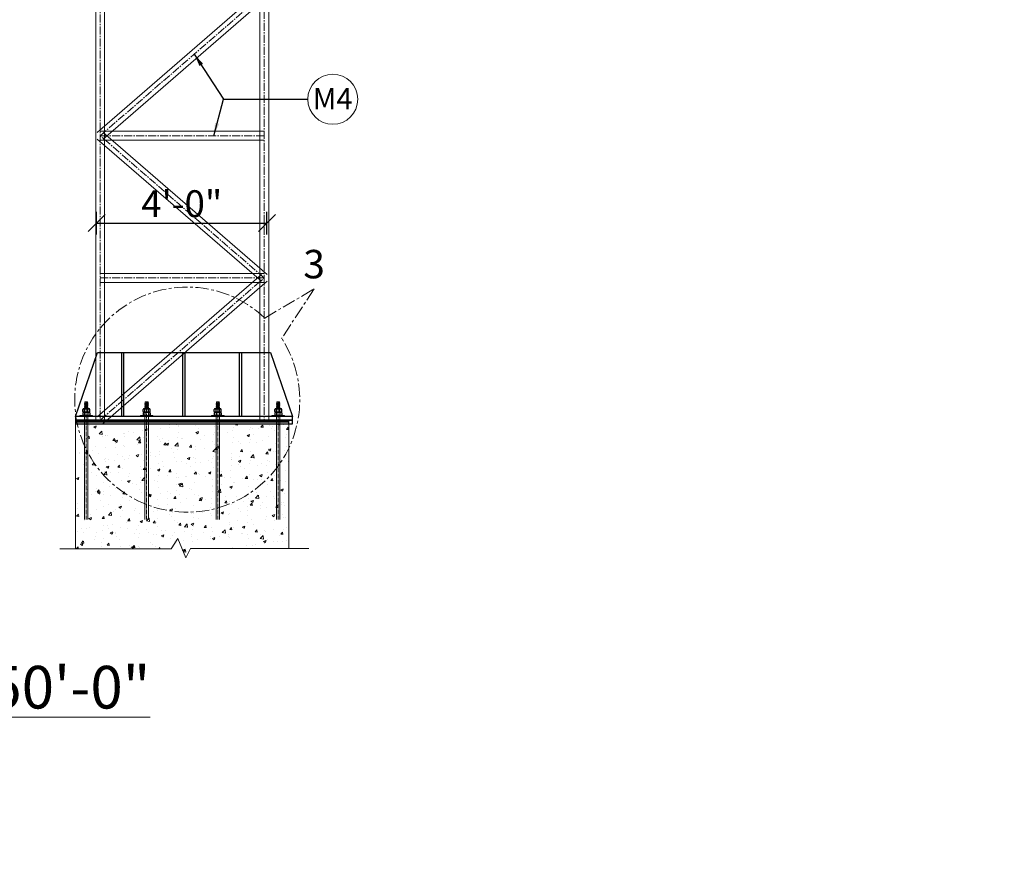
# Model space of a CAD drawing. Units: inches. Extents: x 49576 to 74430, y 8092 to 13744.
# Drawn here: x 60552 to 60829, y 8092 to 8328 of the extents above; entities that cross this region are included whole.
import ezdxf

# ---------------------------------------------------------------- set-up
doc = ezdxf.new("R2010")
doc.units = ezdxf.units.IN
doc.header["$LTSCALE"] = 3
doc.header["$MEASUREMENT"] = 0
doc.header["$PDMODE"] = 3
doc.linetypes.add('CENTER', pattern=[2, 1.25, -0.25, 0.25, -0.25])
doc.linetypes.add('CENTER2', pattern=[1.125, 0.75, -0.125, 0.125, -0.125])
for name, color, linetype, lineweight in [('bracing', 6, 'Continuous', 9), ('CEN', 3, 'CENTER', 9), ('CLINE', 4, 'CENTER2', 5), ('COLS', 8, 'Continuous', 20), ('dim', 3, 'Continuous', 9), ('DIMENSION', 1, 'Continuous', 20), ('GRID', 6, 'CENTER', 9), ('STRT-HATCH', 8, 'Continuous', 5), ('TEXT', 2, 'Continuous', 20)]:
    doc.layers.add(name, color=color, linetype=linetype, lineweight=lineweight)
doc.layers.add('plates', color=5, linetype='Continuous')
doc.styles.get("Standard").update_dxf_attribs({"font": 'times.ttf'})
doc.dimstyles.new('1-48-3mm', dxfattribs={"dimscale": 12, "dimtxt": 0.4725, "dimasz": 0.3, "dimexe": 0.2, "dimexo": 0.2, "dimgap": 0.1, "dimtad": 1, "dimzin": 0, "dimdsep": 46, "dimlunit": 4, "dimtxsty": 'Standard', "dimblk": 'OBLIQUE', "dimcen": 1.5, "dimadec": 0, "dimazin": 0, "dimtfac": 1, "dimtofl": 0, "dimtmove": 0, "dimatfit": 3, "dimfxl": 0, "dimtolj": 1, "dimtzin": 0, "dimarcsym": 0})
doc.dimstyles.new('1-96-2mm', dxfattribs={"dimscale": 16, "dimtxt": 0.4725, "dimasz": 0.3, "dimexe": 0.2, "dimexo": 0.2, "dimgap": 0.1, "dimtad": 1, "dimzin": 3, "dimdsep": 46, "dimlunit": 4, "dimtxsty": 'Standard', "dimblk": 'OBLIQUE', "dimcen": 1.5, "dimadec": 0, "dimazin": 0, "dimtfac": 1, "dimtofl": 0, "dimtmove": 0, "dimatfit": 3, "dimfxl": 0, "dimtolj": 1, "dimtzin": 0, "dimarcsym": 0})

# ---------------------------------------------------------------- blocks, each defined once
blk = doc.blocks.new('_Oblique')
at = {"color": 0, "lineweight": -2}
blk.add_line((-0.5, -0.5), (0.5, 0.5), dxfattribs=at)
blk = doc.blocks.new('*D249')
at = {"layer": 'Defpoints', "color": 0}
for p in [(60621.3, 8270.77), (60573.4, 8227.48), (60621.3, 8227.48)]:
    blk.add_point(p, dxfattribs=at)
at = {"layer": 'dim', "color": 0, "linetype": 'ByBlock', "lineweight": -2}
for p, q in [((60573.4, 8267.57), (60573.4, 8273.97)), ((60621.3, 8267.57), (60621.3, 8273.97)), ((60573.4, 8270.77), (60621.3, 8270.77))]:
    blk.add_line(p, q, dxfattribs=at)
at = {"layer": 'dim', "color": 0, "lineweight": -2, "xscale": 4.8, "yscale": 4.8, "zscale": 4.8, "rotation": 180}
blk.add_blockref('_Oblique', (60573.4, 8270.77), dxfattribs=at)
at = {"layer": 'dim', "color": 0, "lineweight": -2, "xscale": 4.8, "yscale": 4.8, "zscale": 4.8}
blk.add_blockref('_Oblique', (60621.3, 8270.77), dxfattribs=at)
at = {"layer": 'dim', "color": 0, "insert": (60597.35, 8276.22), "char_height": 7.56, "attachment_point": 5}
blk.add_mtext('\\A1;4\'-0"', dxfattribs=at)

msp = doc.modelspace()

# ---------------------------------------------------------------- hatches: boundary and pattern name
at = {"layer": 'STRT-HATCH'}
h = msp.add_hatch(dxfattribs=at)
h.set_pattern_fill('AR-CONC', color=256, style=0)
h.set_pattern_definition([(50, (852.379, -914.694), (7.1726018, -0.62752135), [0.75, -8.25]), (355, (852.379, -914.694), (-1.3875133, 7.5219213), [0.6, -6.6]), (100.4514, (852.977, -914.746), (5.7850938, 6.8943954), [0.6374019, -7.0114211]), (46.1842, (852.379, -912.694), (10.6724105, -1.6551901), [1.125, -12.375]), (96.6356, (853.269, -912.832), (9.346627, 9.7411787), [0.9561029, -10.51713]), (351.1842, (852.379, -912.694), (9.3466195, 9.741186), [0.9, -9.9]), (21, (853.379, -913.194), (5.9690705, -4.0261889), [0.75, -8.25]), (326, (853.379, -913.194), (2.4331533, 7.25150045), [0.6, -6.6]), (71.4514, (853.8766, -913.5294), (8.4022263, 3.225305), [0.6374019, -7.0114211]), (37.5, (852.3792, -914.694), (0.12159855, 3.32893854), [0, -6.52, 0, -6.7, 0, -6.625]), (7.5, (852.379, -914.694), (2.63069537, 3.94411712), [0, -3.82, 0, -6.37, 0, -2.525]), (327.5, (850.1492, -914.694), (5.33822436, -0.22554872), [0, -2.5, 0, -7.8, 0, -10.35]), (317.5, (849.149, -914.694), (5.8318617, 1.00104982), [0, -3.25, 0, -5.18, 0, -7.35])])
h.paths.add_polyline_path([(60627.475, 8214.349), (60567.475, 8214.349), (60567.475, 8179.178), (60594.402, 8179.178), (60596.207, 8182.013), (60598.464, 8176.601), (60599.818, 8179.243), (60627.475, 8179.243)])

# ---------------------------------------------------------------- linework, layer by layer
for p, q in [((60569.491, 8217.748), (60569.491, 8218.376)), ((60569.491, 8217.439), (60569.491, 8216.811)), ((60569.737, 8218.531), (60571.214, 8218.531)), ((60569.737, 8218.531), (60571.214, 8218.531)), ((60569.737, 8217.594), (60571.214, 8217.594)), ((60569.737, 8217.594), (60571.214, 8217.594)), ((60569.737, 8216.656), (60571.214, 8216.656)), ((60569.737, 8216.656), (60571.214, 8216.656)), ((60569.983, 8217.748), (60569.983, 8218.376)), ((60569.983, 8217.439), (60569.983, 8216.811)), ((60570.968, 8217.748), (60570.968, 8218.376)), ((60570.968, 8217.439), (60570.968, 8216.811)), ((60571.461, 8217.748), (60571.461, 8218.376)), ((60571.461, 8217.439), (60571.461, 8216.811)), ((60586.491, 8217.748), (60586.491, 8218.376)), ((60586.491, 8217.439), (60586.491, 8216.811)), ((60586.737, 8218.531), (60588.214, 8218.531)), ((60586.737, 8218.531), (60588.214, 8218.531)), ((60586.737, 8217.594), (60588.214, 8217.594)), ((60586.737, 8217.594), (60588.214, 8217.594)), ((60586.737, 8216.656), (60588.214, 8216.656)), ((60586.737, 8216.656), (60588.214, 8216.656)), ((60586.983, 8217.748), (60586.983, 8218.376)), ((60586.983, 8217.439), (60586.983, 8216.811)), ((60587.968, 8217.748), (60587.968, 8218.376)), ((60587.968, 8217.439), (60587.968, 8216.811)), ((60588.461, 8217.748), (60588.461, 8218.376)), ((60588.461, 8217.439), (60588.461, 8216.811)), ((60606.491, 8217.748), (60606.491, 8218.376)), ((60606.491, 8217.439), (60606.491, 8216.811)), ((60606.737, 8218.531), (60608.214, 8218.531)), ((60606.737, 8218.531), (60608.214, 8218.531)), ((60606.737, 8217.594), (60608.214, 8217.594)), ((60606.737, 8217.594), (60608.214, 8217.594)), ((60606.737, 8216.656), (60608.214, 8216.656)), ((60606.737, 8216.656), (60608.214, 8216.656)), ((60606.983, 8217.748), (60606.983, 8218.376)), ((60606.983, 8217.439), (60606.983, 8216.811)), ((60607.968, 8217.748), (60607.968, 8218.376)), ((60607.968, 8217.439), (60607.968, 8216.811)), ((60608.461, 8217.748), (60608.461, 8218.376)), ((60608.461, 8217.439), (60608.461, 8216.811)), ((60623.491, 8217.748), (60623.491, 8218.376)), ((60623.491, 8217.439), (60623.491, 8216.811)), ((60623.737, 8218.531), (60625.214, 8218.531)), ((60623.737, 8218.531), (60625.214, 8218.531)), ((60623.737, 8217.594), (60625.214, 8217.594)), ((60623.737, 8217.594), (60625.214, 8217.594)), ((60623.737, 8216.656), (60625.214, 8216.656)), ((60623.737, 8216.656), (60625.214, 8216.656)), ((60623.983, 8217.748), (60623.983, 8218.376)), ((60623.983, 8217.439), (60623.983, 8216.811)), ((60624.968, 8217.748), (60624.968, 8218.376)), ((60624.968, 8217.439), (60624.968, 8216.811)), ((60625.461, 8217.748), (60625.461, 8218.376)), ((60625.461, 8217.439), (60625.461, 8216.811))]:
    msp.add_line(p, q)
for centre, radius, start, end in [((60569.737, 8218.258), 0.273, 25.70807, 154.29191), ((60569.737, 8217.867), 0.273, 205.70807, 334.29193), ((60569.737, 8217.32), 0.273, 25.70807, 154.29193), ((60569.737, 8216.93), 0.273, 205.70809, 334.29193), ((60570.476, 8217.67), 0.861, 55.11281, 124.88719), ((60570.476, 8218.455), 0.861, 235.11281, 304.88719), ((60570.476, 8216.733), 0.861, 55.11281, 124.88719), ((60570.476, 8217.517), 0.861, 235.11281, 304.88719), ((60571.214, 8218.258), 0.273, 25.70809, 154.29193), ((60571.214, 8217.867), 0.273, 205.70807, 334.29193), ((60571.214, 8217.32), 0.273, 25.70807, 154.29193), ((60571.214, 8216.93), 0.273, 205.70807, 334.29191), ((60586.737, 8218.258), 0.273, 25.70807, 154.29191), ((60586.737, 8217.867), 0.273, 205.70807, 334.29193), ((60586.737, 8217.32), 0.273, 25.70807, 154.29193), ((60586.737, 8216.93), 0.273, 205.70809, 334.29193), ((60587.476, 8217.67), 0.861, 55.11281, 124.88719), ((60587.476, 8218.455), 0.861, 235.11281, 304.88719), ((60587.476, 8216.733), 0.861, 55.11281, 124.88719), ((60587.476, 8217.517), 0.861, 235.11281, 304.88719), ((60588.214, 8218.258), 0.273, 25.70809, 154.29193), ((60588.214, 8217.867), 0.273, 205.70807, 334.29193), ((60588.214, 8217.32), 0.273, 25.70807, 154.29193), ((60588.214, 8216.93), 0.273, 205.70807, 334.29191), ((60606.737, 8218.258), 0.273, 25.70807, 154.29191), ((60606.737, 8217.867), 0.273, 205.70807, 334.29193), ((60606.737, 8217.32), 0.273, 25.70807, 154.29193), ((60606.737, 8216.93), 0.273, 205.70809, 334.29193), ((60607.476, 8217.67), 0.861, 55.11281, 124.88719), ((60607.476, 8218.455), 0.861, 235.11281, 304.88719), ((60607.476, 8216.733), 0.861, 55.11281, 124.88719), ((60607.476, 8217.517), 0.861, 235.11281, 304.88719), ((60608.214, 8218.258), 0.273, 25.70809, 154.29193), ((60608.214, 8217.867), 0.273, 205.70807, 334.29193), ((60608.214, 8217.32), 0.273, 25.70807, 154.29193), ((60608.214, 8216.93), 0.273, 205.70807, 334.29191), ((60623.737, 8218.258), 0.273, 25.70807, 154.29191), ((60623.737, 8217.867), 0.273, 205.70807, 334.29193), ((60623.737, 8217.32), 0.273, 25.70807, 154.29193), ((60623.737, 8216.93), 0.273, 205.70809, 334.29193), ((60624.476, 8217.67), 0.861, 55.11281, 124.88719), ((60624.476, 8218.455), 0.861, 235.11281, 304.88719), ((60624.476, 8216.733), 0.861, 55.11281, 124.88719), ((60624.476, 8217.517), 0.861, 235.11281, 304.88719), ((60625.214, 8218.258), 0.273, 25.70809, 154.29193), ((60625.214, 8217.867), 0.273, 205.70807, 334.29193), ((60625.214, 8217.32), 0.273, 25.70807, 154.29193), ((60625.214, 8216.93), 0.273, 205.70807, 334.29191)]:
    msp.add_arc(centre, radius, start, end)
at = {"layer": 'bracing'}
for p, q in [((60573.148, 8451.771), (60573.148, 8215.349)), ((60575.648, 8451.771), (60575.648, 8215.349)), ((60619.302, 8451.771), (60619.302, 8215.349)), ((60621.802, 8451.771), (60621.802, 8215.349)), ((60573.579, 8296.29), (60619.733, 8336.288)), ((60575.217, 8294.4), (60621.371, 8334.399)), ((60619.733, 8254.402), (60573.579, 8294.4)), ((60620.552, 8296.595), (60574.398, 8296.595)), ((60620.552, 8294.095), (60574.398, 8294.095)), ((60621.371, 8256.291), (60575.217, 8296.29)), ((60573.579, 8216.293), (60619.733, 8256.291)), ((60620.552, 8256.597), (60574.398, 8256.597)), ((60620.552, 8254.097), (60574.398, 8254.097)), ((60575.217, 8214.404), (60621.371, 8254.402))]:
    msp.add_line(p, q, dxfattribs=at)
at = {"layer": 'CEN'}
for p, q in [((60620.694, 8244.058), (60634.583, 8252.259)), ((60634.583, 8252.259), (60625.442, 8238.342))]:
    msp.add_line(p, q, dxfattribs=at)
msp.add_arc((60598.886, 8221.112), 31.656, 46.45654, 32.97532, dxfattribs=at)
at = {"layer": 'CLINE'}
for p, q in [((60620.552, 8455.338), (60620.552, 8215.349)), ((60574.398, 8454.349), (60574.398, 8215.349)), ((60574.398, 8295.345), (60620.552, 8335.343)), ((60620.552, 8295.345), (60574.398, 8295.345)), ((60620.552, 8255.347), (60574.398, 8295.345)), ((60620.552, 8255.347), (60574.398, 8255.347)), ((60574.398, 8215.349), (60620.552, 8255.347)), ((60574.398, 8215.349), (60620.552, 8215.349))]:
    msp.add_line(p, q, dxfattribs=at)
at = {"layer": 'COLS'}
for p, q in [((60567.475, 8214.349), (60567.475, 8179.178)), ((60627.475, 8214.349), (60627.475, 8179.243)), ((60594.402, 8179.178), (60596.207, 8182.013)), ((60596.207, 8182.013), (60598.464, 8176.601)), ((60563.06, 8179.178), (60594.402, 8179.178)), ((60598.464, 8176.601), (60599.818, 8179.243)), ((60599.818, 8179.243), (60633.096, 8179.243))]:
    msp.add_line(p, q, dxfattribs=at)
at = {"layer": 'dim', "linetype": 'Continuous'}
for p, q in [((60569.983, 8220.034), (60570.967, 8220.268)), ((60570.082, 8220.128), (60569.983, 8220.034)), ((60569.983, 8219.82), (60570.967, 8220.054)), ((60570.082, 8219.93), (60569.983, 8220.034)), ((60570.082, 8219.914), (60569.983, 8219.82)), ((60569.983, 8219.605), (60570.967, 8219.84)), ((60570.082, 8219.716), (60569.983, 8219.82)), ((60570.082, 8219.7), (60569.983, 8219.605)), ((60570.082, 8219.502), (60569.983, 8219.605)), ((60569.983, 8219.336), (60570.967, 8219.57)), ((60569.983, 8219.336), (60570.082, 8219.502)), ((60570.082, 8219.232), (60569.983, 8219.336)), ((60569.983, 8219.066), (60570.967, 8219.301)), ((60569.983, 8219.066), (60570.082, 8219.232)), ((60570.082, 8220.128), (60570.868, 8220.316)), ((60570.082, 8219.914), (60570.868, 8220.102)), ((60570.082, 8219.7), (60570.868, 8219.888)), ((60570.082, 8219.502), (60570.868, 8219.674)), ((60570.082, 8219.232), (60570.868, 8219.404)), ((60570.082, 8218.963), (60570.868, 8219.135)), ((60570.868, 8220.316), (60570.967, 8220.268)), ((60570.967, 8220.268), (60570.868, 8220.102)), ((60570.868, 8220.102), (60570.967, 8220.054)), ((60570.967, 8220.054), (60570.868, 8219.888)), ((60570.868, 8219.888), (60570.967, 8219.84)), ((60570.967, 8219.84), (60570.868, 8219.674)), ((60570.868, 8219.674), (60570.967, 8219.57)), ((60570.967, 8219.57), (60570.868, 8219.404)), ((60570.868, 8219.404), (60570.967, 8219.301)), ((60570.967, 8219.301), (60570.868, 8219.135)), ((60570.868, 8219.135), (60570.967, 8219.031)), ((60586.983, 8220.034), (60587.967, 8220.268)), ((60587.082, 8220.128), (60586.983, 8220.034)), ((60586.983, 8219.82), (60587.967, 8220.054)), ((60587.082, 8219.93), (60586.983, 8220.034)), ((60587.082, 8219.914), (60586.983, 8219.82)), ((60586.983, 8219.605), (60587.967, 8219.84)), ((60587.082, 8219.716), (60586.983, 8219.82)), ((60587.082, 8219.7), (60586.983, 8219.605)), ((60587.082, 8219.502), (60586.983, 8219.605)), ((60586.983, 8219.336), (60587.967, 8219.57)), ((60586.983, 8219.336), (60587.082, 8219.502)), ((60587.082, 8219.232), (60586.983, 8219.336)), ((60586.983, 8219.066), (60587.967, 8219.301)), ((60586.983, 8219.066), (60587.082, 8219.232)), ((60587.082, 8220.128), (60587.868, 8220.316)), ((60587.082, 8219.914), (60587.868, 8220.102)), ((60587.082, 8219.7), (60587.868, 8219.888)), ((60587.082, 8219.502), (60587.868, 8219.674)), ((60587.082, 8219.232), (60587.868, 8219.404)), ((60587.082, 8218.963), (60587.868, 8219.135)), ((60587.868, 8220.316), (60587.967, 8220.268)), ((60587.967, 8220.268), (60587.868, 8220.102)), ((60587.868, 8220.102), (60587.967, 8220.054)), ((60587.967, 8220.054), (60587.868, 8219.888)), ((60587.868, 8219.888), (60587.967, 8219.84)), ((60587.967, 8219.84), (60587.868, 8219.674)), ((60587.868, 8219.674), (60587.967, 8219.57)), ((60587.967, 8219.57), (60587.868, 8219.404)), ((60587.868, 8219.404), (60587.967, 8219.301)), ((60587.967, 8219.301), (60587.868, 8219.135)), ((60587.868, 8219.135), (60587.967, 8219.031)), ((60606.983, 8220.034), (60607.967, 8220.268)), ((60607.082, 8220.128), (60606.983, 8220.034)), ((60606.983, 8219.82), (60607.967, 8220.054)), ((60607.082, 8219.93), (60606.983, 8220.034)), ((60607.082, 8219.914), (60606.983, 8219.82)), ((60606.983, 8219.605), (60607.967, 8219.84)), ((60607.082, 8219.716), (60606.983, 8219.82)), ((60607.082, 8219.7), (60606.983, 8219.605)), ((60607.082, 8219.502), (60606.983, 8219.605)), ((60606.983, 8219.336), (60607.967, 8219.57)), ((60606.983, 8219.336), (60607.082, 8219.502)), ((60607.082, 8219.232), (60606.983, 8219.336)), ((60606.983, 8219.066), (60607.967, 8219.301)), ((60606.983, 8219.066), (60607.082, 8219.232)), ((60607.082, 8220.128), (60607.868, 8220.316)), ((60607.082, 8219.914), (60607.868, 8220.102)), ((60607.082, 8219.7), (60607.868, 8219.888)), ((60607.082, 8219.502), (60607.868, 8219.674)), ((60607.082, 8219.232), (60607.868, 8219.404)), ((60607.082, 8218.963), (60607.868, 8219.135)), ((60607.868, 8220.316), (60607.967, 8220.268)), ((60607.967, 8220.268), (60607.868, 8220.102)), ((60607.868, 8220.102), (60607.967, 8220.054)), ((60607.967, 8220.054), (60607.868, 8219.888)), ((60607.868, 8219.888), (60607.967, 8219.84)), ((60607.967, 8219.84), (60607.868, 8219.674)), ((60607.868, 8219.674), (60607.967, 8219.57)), ((60607.967, 8219.57), (60607.868, 8219.404)), ((60607.868, 8219.404), (60607.967, 8219.301)), ((60607.967, 8219.301), (60607.868, 8219.135)), ((60607.868, 8219.135), (60607.967, 8219.031)), ((60623.983, 8220.034), (60624.967, 8220.268)), ((60624.082, 8220.128), (60623.983, 8220.034)), ((60623.983, 8219.82), (60624.967, 8220.054)), ((60624.082, 8219.93), (60623.983, 8220.034)), ((60624.082, 8219.914), (60623.983, 8219.82)), ((60623.983, 8219.605), (60624.967, 8219.84)), ((60624.082, 8219.716), (60623.983, 8219.82)), ((60624.082, 8219.7), (60623.983, 8219.605)), ((60624.082, 8219.502), (60623.983, 8219.605)), ((60623.983, 8219.336), (60624.967, 8219.57)), ((60623.983, 8219.336), (60624.082, 8219.502)), ((60624.082, 8219.232), (60623.983, 8219.336)), ((60623.983, 8219.066), (60624.967, 8219.301)), ((60623.983, 8219.066), (60624.082, 8219.232)), ((60624.082, 8220.128), (60624.868, 8220.316)), ((60624.082, 8219.914), (60624.868, 8220.102)), ((60624.082, 8219.7), (60624.868, 8219.888)), ((60624.082, 8219.502), (60624.868, 8219.674)), ((60624.082, 8219.232), (60624.868, 8219.404)), ((60624.082, 8218.963), (60624.868, 8219.135)), ((60624.868, 8220.316), (60624.967, 8220.268)), ((60624.967, 8220.268), (60624.868, 8220.102)), ((60624.868, 8220.102), (60624.967, 8220.054)), ((60624.967, 8220.054), (60624.868, 8219.888)), ((60624.868, 8219.888), (60624.967, 8219.84)), ((60624.967, 8219.84), (60624.868, 8219.674)), ((60624.868, 8219.674), (60624.967, 8219.57)), ((60624.967, 8219.57), (60624.868, 8219.404)), ((60624.868, 8219.404), (60624.967, 8219.301)), ((60624.967, 8219.301), (60624.868, 8219.135)), ((60624.868, 8219.135), (60624.967, 8219.031)), ((60568.706, 8216.656), (60568.706, 8216.349)), ((60572.246, 8216.656), (60568.706, 8216.656)), ((60568.706, 8216.656), (60568.706, 8216.349)), ((60572.246, 8216.349), (60568.706, 8216.349)), ((60570.082, 8218.963), (60569.983, 8219.066)), ((60569.983, 8218.797), (60570.967, 8219.031)), ((60569.983, 8218.797), (60570.082, 8218.963)), ((60570.082, 8218.693), (60569.983, 8218.797)), ((60569.986, 8218.531), (60570.082, 8218.693)), ((60570, 8218.531), (60570.967, 8218.761)), ((60570.082, 8218.693), (60570.868, 8218.865)), ((60570.967, 8219.031), (60570.868, 8218.865)), ((60570.868, 8218.865), (60570.967, 8218.761)), ((60570.967, 8218.761), (60570.868, 8218.595)), ((60570.868, 8218.595), (60570.93, 8218.531)), ((60572.246, 8216.656), (60572.246, 8216.349)), ((60585.706, 8216.656), (60585.706, 8216.349)), ((60589.245, 8216.656), (60585.706, 8216.656)), ((60585.706, 8216.656), (60585.706, 8216.349)), ((60589.245, 8216.349), (60585.706, 8216.349)), ((60587.082, 8218.963), (60586.983, 8219.066)), ((60586.983, 8218.797), (60587.967, 8219.031)), ((60586.983, 8218.797), (60587.082, 8218.963)), ((60587.082, 8218.693), (60586.983, 8218.797)), ((60586.985, 8218.531), (60587.082, 8218.693)), ((60587, 8218.531), (60587.967, 8218.761)), ((60587.082, 8218.693), (60587.868, 8218.865)), ((60587.967, 8219.031), (60587.868, 8218.865)), ((60587.868, 8218.865), (60587.967, 8218.761)), ((60587.967, 8218.761), (60587.868, 8218.595)), ((60587.868, 8218.595), (60587.93, 8218.531)), ((60589.245, 8216.656), (60589.245, 8216.349)), ((60605.706, 8216.656), (60605.706, 8216.349)), ((60609.245, 8216.656), (60605.706, 8216.656)), ((60605.706, 8216.656), (60605.706, 8216.349)), ((60609.245, 8216.349), (60605.706, 8216.349)), ((60607.082, 8218.963), (60606.983, 8219.066)), ((60606.983, 8218.797), (60607.967, 8219.031)), ((60606.983, 8218.797), (60607.082, 8218.963)), ((60607.082, 8218.693), (60606.983, 8218.797)), ((60606.985, 8218.531), (60607.082, 8218.693)), ((60607, 8218.531), (60607.967, 8218.761)), ((60607.082, 8218.693), (60607.868, 8218.865)), ((60607.967, 8219.031), (60607.868, 8218.865)), ((60607.868, 8218.865), (60607.967, 8218.761)), ((60607.967, 8218.761), (60607.868, 8218.595)), ((60607.868, 8218.595), (60607.93, 8218.531)), ((60609.245, 8216.656), (60609.245, 8216.349)), ((60622.706, 8216.656), (60622.706, 8216.349)), ((60626.245, 8216.656), (60622.706, 8216.656)), ((60622.706, 8216.656), (60622.706, 8216.349)), ((60626.245, 8216.349), (60622.706, 8216.349)), ((60624.082, 8218.963), (60623.983, 8219.066)), ((60623.983, 8218.797), (60624.967, 8219.031)), ((60623.983, 8218.797), (60624.082, 8218.963)), ((60624.082, 8218.693), (60623.983, 8218.797)), ((60623.985, 8218.531), (60624.082, 8218.693)), ((60624, 8218.531), (60624.967, 8218.761)), ((60624.082, 8218.693), (60624.868, 8218.865)), ((60624.967, 8219.031), (60624.868, 8218.865)), ((60624.868, 8218.865), (60624.967, 8218.761)), ((60624.967, 8218.761), (60624.868, 8218.595)), ((60624.868, 8218.595), (60624.93, 8218.531)), ((60626.245, 8216.656), (60626.245, 8216.349))]:
    msp.add_line(p, q, dxfattribs=at)
at = {"layer": 'dim', "color": 7}
for p, q in [((60570.147, 8220.526), (60570.082, 8220.461)), ((60570.082, 8220.128), (60570.082, 8220.461)), ((60570.868, 8220.461), (60570.082, 8220.461)), ((60570.803, 8220.526), (60570.147, 8220.526)), ((60570.803, 8220.526), (60570.868, 8220.461)), ((60570.868, 8220.316), (60570.868, 8220.461)), ((60587.147, 8220.526), (60587.082, 8220.461)), ((60587.082, 8220.128), (60587.082, 8220.461)), ((60587.868, 8220.461), (60587.082, 8220.461)), ((60587.803, 8220.526), (60587.147, 8220.526)), ((60587.803, 8220.526), (60587.868, 8220.461)), ((60587.868, 8220.316), (60587.868, 8220.461)), ((60607.147, 8220.526), (60607.082, 8220.461)), ((60607.082, 8220.128), (60607.082, 8220.461)), ((60607.868, 8220.461), (60607.082, 8220.461)), ((60607.803, 8220.526), (60607.147, 8220.526)), ((60607.803, 8220.526), (60607.868, 8220.461)), ((60607.868, 8220.316), (60607.868, 8220.461)), ((60624.147, 8220.526), (60624.082, 8220.461)), ((60624.082, 8220.128), (60624.082, 8220.461)), ((60624.868, 8220.461), (60624.082, 8220.461)), ((60624.803, 8220.526), (60624.147, 8220.526)), ((60624.803, 8220.526), (60624.868, 8220.461)), ((60624.868, 8220.316), (60624.868, 8220.461)), ((60569.984, 8216.349), (60569.984, 8187.365)), ((60570.967, 8216.349), (60570.967, 8187.365)), ((60586.984, 8216.349), (60586.984, 8187.365)), ((60587.967, 8216.349), (60587.967, 8187.365)), ((60606.984, 8216.349), (60606.984, 8187.365)), ((60607.967, 8216.349), (60607.967, 8187.365)), ((60623.984, 8216.349), (60623.984, 8187.365)), ((60624.967, 8216.349), (60624.967, 8187.365))]:
    msp.add_line(p, q, dxfattribs=at)
at = {"layer": 'GRID', "color": 42, "linetype": 'CENTER2', "ltscale": 0.5}
for p, q in [((60570.475, 8220.526), (60570.475, 8187.365)), ((60587.475, 8220.526), (60587.475, 8187.365)), ((60607.475, 8220.526), (60607.475, 8187.365)), ((60624.475, 8220.526), (60624.475, 8187.365))]:
    msp.add_line(p, q, dxfattribs=at)
at = {"layer": 'plates'}
for p, q in [((60567.475, 8216.349), (60573.648, 8234.349)), ((60573.648, 8234.349), (60622.302, 8234.349)), ((60622.302, 8234.349), (60628.475, 8216.349))]:
    msp.add_line(p, q, dxfattribs=at)
for points in [[(60580.504, 8234.349), (60581.013, 8234.349), (60581.013, 8216.349), (60580.504, 8216.349)], [(60597.696, 8234.349), (60598.204, 8234.349), (60598.204, 8216.349), (60597.696, 8216.349)], [(60613.617, 8234.349), (60614.126, 8234.349), (60614.126, 8216.349), (60613.617, 8216.349)], [(60567.475, 8215.349), (60628.475, 8215.349), (60628.475, 8216.349), (60567.475, 8216.349)], [(60567.475, 8214.849), (60627.475, 8214.849), (60627.475, 8215.349), (60567.475, 8215.349)], [(60567.475, 8214.349), (60628.475, 8214.349), (60628.475, 8215.349), (60567.475, 8215.349)], [(60567.475, 8214.349), (60627.475, 8214.349), (60627.475, 8214.849), (60567.475, 8214.849)]]:
    msp.add_lwpolyline(points, close=True, dxfattribs=at)
at = {"layer": 'TEXT'}
msp.add_line((60567.475, 8214.349), (60627.475, 8214.349), dxfattribs=at)
msp.add_circle((60639.824, 8305.596), 7.043, dxfattribs=at)

# ---------------------------------------------------------------- texts
at = {"layer": 'DIMENSION', "insert": (60227.97, 8166.229), "char_height": 12, "width": 804.42838, "attachment_point": 1}
msp.add_mtext('\\pi162.85;{\\LGENERAL ARRANGEMENT FOR GANTRY 121\'-0" TO 150\'-0"\\P\\pi281.41;SUPPORTING ON 3 COLUMNS}', dxfattribs=at)
at = {"layer": 'TEXT', "width": 10.01059, "attachment_point": 1}
for s, insert, char_height in [('M4', (60634.196, 8308.725), 6), ('3', (60631.538, 8263.226), 8)]:
    msp.add_mtext(s, dxfattribs=dict(at, insert=insert, char_height=char_height))

# ---------------------------------------------------------------- dimensions: what is measured, and where the dimension line sits
at = {"layer": 'dim'}
dim = msp.add_linear_dim(base=(60621.302, 8270.773), p1=(60573.398, 8227.476), p2=(60621.302, 8227.476), dimstyle='1-96-2mm', dxfattribs=at)
dim.commit()
dim.dimension.update_dxf_attribs({"geometry": '*D249', "text_midpoint": (60597.35, 8276.218)})

# ---------------------------------------------------------------- leaders
at = {"layer": 'TEXT'}
for points in [[(60600.88, 8318.295), (60609.068, 8305.582), (60632.781, 8305.582)], [(60606.354, 8295.345), (60609.068, 8305.582)]]:
    msp.add_leader(points, dimstyle='1-48-3mm', dxfattribs=at)

doc.saveas('drawing.dxf')
